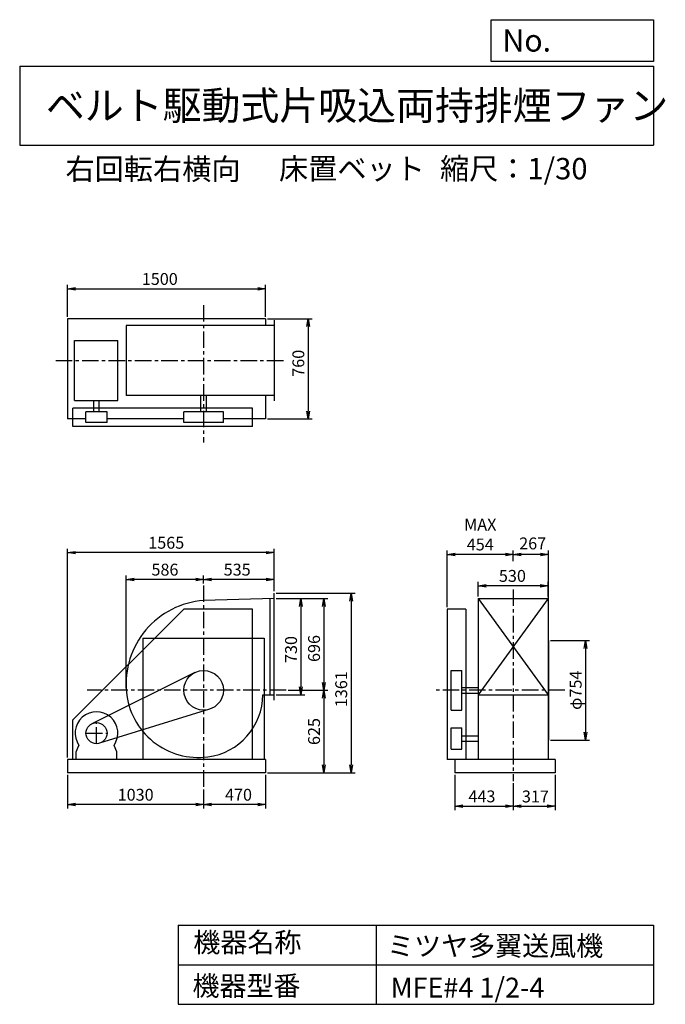
# Model space of a CAD drawing. Extents: x 750 to 5641, y 900 to 8360.
import ezdxf

# ---------------------------------------------------------------- set-up
doc = ezdxf.new("R2010")
doc.units = 0
doc.header["$LTSCALE"] = 100
doc.header["$MEASUREMENT"] = 0
doc.linetypes.add('CENTER', pattern=[2, 1.25, -0.25, 0.25, -0.25])
doc.layers.get('0').update_dxf_attribs({"linetype": 'CONTINUOUS'})
doc.layers.get('DEFPOINTS').update_dxf_attribs({"linetype": 'CONTINUOUS'})
for name, color, linetype in [('1', 4, 'CONTINUOUS'), ('2', 3, 'CENTER'), ('3', 2, 'CONTINUOUS'), ('4', 7, 'CONTINUOUS')]:
    doc.layers.add(name, color=color, linetype=linetype)
doc.styles.get("Standard").update_dxf_attribs({"font": 'simplex.shx', "bigfont": 'extfont.shx'})
doc.dimstyles.new('IGA', dxfattribs={"dimscale": 2, "dimtxt": 3, "dimasz": 2, "dimexe": 1, "dimexo": 0.5, "dimgap": 1, "dimtad": 1, "dimdec": 1, "dimdsep": 46, "dimtxsty": 'Standard', "dimblk1": 'OPEN', "dimblk2": 'OPEN', "dimsah": 1, "dimcen": 0, "dimadec": 0, "dimazin": 0, "dimtp": 1, "dimtm": 1, "dimtfac": 10, "dimtdec": 0, "dimtofl": 0, "dimtmove": 2, "dimatfit": 3, "dimldrblk": 'OPEN', "dimfxl": 0, "dimtolj": 1, "dimarcsym": 0})

# ---------------------------------------------------------------- blocks, each defined once
blk = doc.blocks.new('_OPEN')
at = {"color": 0, "linetype": 'ByBlock'}
for p, q in [((-1, 0.166667), (0, 0)), ((0, 0), (-1, -0.166667)), ((0, 0), (-1, 0))]:
    blk.add_line(p, q, dxfattribs=at)
blk = doc.blocks.new('*D1')
at = {"layer": '3', "color": 0, "linetype": 'Continuous'}
for p, q in [((2693.247114, 3975.225302), (2910.492737, 3975.225302)), ((2880.492737, 3915.225302), (2880.492737, 3305.225302)), ((2693.247114, 3245.225302), (2910.492737, 3245.225302))]:
    blk.add_line(p, q, dxfattribs=at)
at = {"layer": 'DEFPOINTS', "color": 0, "linetype": 'Continuous'}
for p in [(2678.247114, 3975.225302), (2678.247114, 3245.225302), (2880.492737, 3245.225302)]:
    blk.add_point(p, dxfattribs=at)
at = {"layer": '3', "color": 0, "linetype": 'Continuous', "xscale": 60, "yscale": 60, "zscale": 60}
for p, rotation in [((2880.492737, 3975.225302), 90), ((2880.492737, 3245.225302), 270)]:
    blk.add_blockref('_OPEN', p, dxfattribs=dict(at, rotation=rotation))
at = {"layer": '3', "color": 0, "linetype": 'Continuous', "insert": (2805.492737, 3587.992365), "char_height": 90, "attachment_point": 5, "rotation": 90}
blk.add_mtext('\\A1;730', dxfattribs=at)
blk = doc.blocks.new('*D2')
at = {"layer": '3', "color": 0, "linetype": 'Continuous'}
for p, q in [((2693.247114, 3975.225302), (3084.747071, 3975.225302)), ((3054.747071, 3915.225302), (3054.747071, 3339.225302)), ((2784.028815, 3279.225302), (3084.747071, 3279.225302))]:
    blk.add_line(p, q, dxfattribs=at)
at = {"layer": 'DEFPOINTS', "color": 0, "linetype": 'Continuous'}
for p in [(2678.247114, 3975.225302), (2769.028815, 3279.225302), (3054.747071, 3279.225302)]:
    blk.add_point(p, dxfattribs=at)
at = {"layer": '3', "color": 0, "linetype": 'Continuous', "xscale": 60, "yscale": 60, "zscale": 60}
for p, rotation in [((3054.747071, 3975.225302), 90), ((3054.747071, 3279.225302), 270)]:
    blk.add_blockref('_OPEN', p, dxfattribs=dict(at, rotation=rotation))
at = {"layer": '3', "color": 0, "linetype": 'Continuous', "insert": (2979.747071, 3595.907228), "char_height": 90, "attachment_point": 5, "rotation": 90}
blk.add_mtext('\\A1;696', dxfattribs=at)
blk = doc.blocks.new('*D3')
at = {"layer": '3', "color": 0, "linetype": 'Continuous'}
for p, q in [((3054.747071, 3219.225302), (3054.747071, 2714.225302)), ((2628.247114, 2654.225302), (3084.747071, 2654.225302))]:
    blk.add_line(p, q, dxfattribs=at)
at = {"layer": 'DEFPOINTS', "color": 0, "linetype": 'Continuous'}
for p in [(2769.028815, 3279.225302), (2613.247114, 2654.225302), (3054.747071, 2654.225302)]:
    blk.add_point(p, dxfattribs=at)
at = {"layer": '3', "color": 0, "linetype": 'Continuous', "xscale": 60, "yscale": 60, "zscale": 60}
for p, rotation in [((3054.747071, 3279.225302), 90), ((3054.747071, 2654.225302), 270)]:
    blk.add_blockref('_OPEN', p, dxfattribs=dict(at, rotation=rotation))
at = {"layer": '3', "color": 0, "linetype": 'Continuous', "insert": (2979.747071, 2966.725302), "char_height": 90, "attachment_point": 5, "rotation": 90}
blk.add_mtext('\\A1;625', dxfattribs=at)
blk = doc.blocks.new('*D4')
at = {"layer": '3', "color": 0, "linetype": 'Continuous'}
for p, q in [((2143.247114, 4088.624324), (2143.247114, 4148.287889)), ((2618.247114, 4118.287889), (2203.247114, 4118.287889)), ((2678.247114, 4030.225302), (2678.247114, 4148.287889))]:
    blk.add_line(p, q, dxfattribs=at)
at = {"layer": 'DEFPOINTS', "color": 0, "linetype": 'Continuous'}
for p in [(2143.247114, 4118.287889), (2143.247114, 4073.624324), (2678.247114, 4015.225302)]:
    blk.add_point(p, dxfattribs=at)
at = {"layer": '3', "color": 0, "linetype": 'Continuous', "xscale": 60, "yscale": 60, "zscale": 60, "rotation": 180}
blk.add_blockref('_OPEN', (2143.247114, 4118.287889), dxfattribs=at)
at = {"layer": '3', "color": 0, "linetype": 'Continuous', "xscale": 60, "yscale": 60, "zscale": 60}
blk.add_blockref('_OPEN', (2678.247114, 4118.287889), dxfattribs=at)
at = {"layer": '3', "color": 0, "linetype": 'Continuous', "insert": (2397.332921, 4193.287889), "char_height": 90, "attachment_point": 5}
blk.add_mtext('\\A1;535', dxfattribs=at)
blk = doc.blocks.new('*D5')
at = {"layer": '3', "color": 0, "linetype": 'Continuous'}
for p, q in [((2613.2, 2639.2), (2613.2, 2382.7)), ((2143.3, 2526.4), (2143.3, 2382.7)), ((2553.2, 2412.7), (2203.3, 2412.7))]:
    blk.add_line(p, q, dxfattribs=at)
at = {"layer": 'DEFPOINTS', "color": 0, "linetype": 'Continuous'}
for p in [(2613.2, 2654.2), (2143.3, 2541.4), (2143.3, 2412.7)]:
    blk.add_point(p, dxfattribs=at)
at = {"layer": '3', "color": 0, "linetype": 'Continuous', "xscale": 60, "yscale": 60, "zscale": 60, "rotation": 180}
blk.add_blockref('_OPEN', (2143.3, 2412.7), dxfattribs=at)
at = {"layer": '3', "color": 0, "linetype": 'Continuous', "xscale": 60, "yscale": 60, "zscale": 60}
blk.add_blockref('_OPEN', (2613.2, 2412.7), dxfattribs=at)
at = {"layer": '3', "color": 0, "linetype": 'Continuous', "insert": (2407.5, 2487.7), "char_height": 90, "attachment_point": 5}
blk.add_mtext('\\A1;470', dxfattribs=at)
blk = doc.blocks.new('*D6')
at = {"layer": '3', "color": 0, "linetype": 'Continuous'}
for p, q in [((1113.2, 2639.2), (1113.2, 2382.7)), ((2083.3, 2412.7), (1173.2, 2412.7))]:
    blk.add_line(p, q, dxfattribs=at)
at = {"layer": 'DEFPOINTS', "color": 0, "linetype": 'Continuous'}
for p in [(1113.2, 2654.2), (2143.3, 2541.4), (1113.2, 2412.7)]:
    blk.add_point(p, dxfattribs=at)
at = {"layer": '3', "color": 0, "linetype": 'Continuous', "xscale": 60, "yscale": 60, "zscale": 60, "rotation": 180}
blk.add_blockref('_OPEN', (1113.2, 2412.7), dxfattribs=at)
at = {"layer": '3', "color": 0, "linetype": 'Continuous', "xscale": 60, "yscale": 60, "zscale": 60}
blk.add_blockref('_OPEN', (2143.3, 2412.7), dxfattribs=at)
at = {"layer": '3', "color": 0, "linetype": 'Continuous', "insert": (1628.3, 2487.7), "char_height": 90, "attachment_point": 5}
blk.add_mtext('\\A1;1030', dxfattribs=at)
blk = doc.blocks.new('*D7')
at = {"layer": '3', "color": 0, "linetype": 'Continuous'}
for p, q in [((2693.247114, 4015.225302), (3290.68406, 4015.225302)), ((3260.68406, 3955.225302), (3260.68406, 2714.225302)), ((2628.247114, 2654.225302), (3290.68406, 2654.225302))]:
    blk.add_line(p, q, dxfattribs=at)
at = {"layer": 'DEFPOINTS', "color": 0, "linetype": 'Continuous'}
for p in [(2678.247114, 4015.225302), (2613.247114, 2654.225302), (3260.68406, 2654.225302)]:
    blk.add_point(p, dxfattribs=at)
at = {"layer": '3', "color": 0, "linetype": 'Continuous', "xscale": 60, "yscale": 60, "zscale": 60}
for p, rotation in [((3260.68406, 4015.225302), 90), ((3260.68406, 2654.225302), 270)]:
    blk.add_blockref('_OPEN', p, dxfattribs=dict(at, rotation=rotation))
at = {"layer": '3', "color": 0, "linetype": 'Continuous', "insert": (3185.68406, 3287.227746), "char_height": 90, "attachment_point": 5, "rotation": 90}
blk.add_mtext('\\A1;1361', dxfattribs=at)
blk = doc.blocks.new('*D8')
at = {"layer": '3', "color": 0, "linetype": 'Continuous'}
for p, q in [((4223.9, 3990.2), (4223.9, 4100.8)), ((4693.9, 4070.8), (4283.9, 4070.8)), ((4753.9, 3990.2), (4753.9, 4100.8))]:
    blk.add_line(p, q, dxfattribs=at)
at = {"layer": 'DEFPOINTS', "color": 0, "linetype": 'Continuous'}
for p in [(4223.9, 4070.8), (4223.9, 3975.2), (4753.9, 3975.2)]:
    blk.add_point(p, dxfattribs=at)
at = {"layer": '3', "color": 0, "linetype": 'Continuous', "xscale": 60, "yscale": 60, "zscale": 60, "rotation": 180}
blk.add_blockref('_OPEN', (4223.9, 4070.8), dxfattribs=at)
at = {"layer": '3', "color": 0, "linetype": 'Continuous', "xscale": 60, "yscale": 60, "zscale": 60}
blk.add_blockref('_OPEN', (4753.9, 4070.8), dxfattribs=at)
at = {"layer": '3', "color": 0, "linetype": 'Continuous', "insert": (4482.4, 4145.8), "char_height": 90, "attachment_point": 5}
blk.add_mtext('\\A1;530', dxfattribs=at)
blk = doc.blocks.new('*D9')
at = {"layer": '3', "color": 0, "linetype": 'Continuous'}
for p, q in [((4770.9, 3656.2), (5066.9, 3656.2)), ((5036.9, 3596.2), (5036.9, 2962.2)), ((4770.9, 2902.2), (5066.9, 2902.2))]:
    blk.add_line(p, q, dxfattribs=at)
at = {"layer": 'DEFPOINTS', "color": 0, "linetype": 'Continuous'}
for p in [(4755.9, 3656.2), (4755.9, 2902.2), (5036.9, 2902.2)]:
    blk.add_point(p, dxfattribs=at)
at = {"layer": '3', "color": 0, "linetype": 'Continuous', "xscale": 60, "yscale": 60, "zscale": 60}
for p, rotation in [((5036.9, 3656.2), 90), ((5036.9, 2902.2), 270)]:
    blk.add_blockref('_OPEN', p, dxfattribs=dict(at, rotation=rotation))
at = {"layer": '3', "color": 0, "linetype": 'Continuous', "insert": (4961.9, 3279.3), "char_height": 90, "attachment_point": 5, "rotation": 90}
blk.add_mtext('\\A1;φ754', dxfattribs=at)
blk = doc.blocks.new('*D10')
at = {"color": 0, "linetype": 'ByBlock'}
for p, q in [((4488.9, 4256.7), (4488.9, 4339)), ((4755.9, 3671.2), (4755.9, 4339)), ((4695.9, 4309), (4548.9, 4309))]:
    blk.add_line(p, q, dxfattribs=at)
at = {"layer": 'DEFPOINTS', "color": 0, "linetype": 'ByBlock'}
for p in [(4488.9, 4309), (4488.9, 4241.7), (4755.9, 3656.2)]:
    blk.add_point(p, dxfattribs=at)
at = {"color": 0, "linetype": 'ByBlock', "xscale": 60, "yscale": 60, "zscale": 60, "rotation": 180}
blk.add_blockref('_OPEN', (4488.9, 4309), dxfattribs=at)
at = {"color": 0, "linetype": 'ByBlock', "xscale": 60, "yscale": 60, "zscale": 60}
blk.add_blockref('_OPEN', (4755.9, 4309), dxfattribs=at)
at = {"color": 0, "linetype": 'ByBlock', "insert": (4635.9, 4392), "char_height": 90, "attachment_point": 5}
blk.add_mtext('\\A1;267', dxfattribs=at)
blk = doc.blocks.new('*D11')
at = {"layer": '3', "color": 0, "linetype": 'Continuous'}
for p, q in [((3988.9, 3909.2), (3988.9, 4339)), ((4428.9, 4309), (4048.9, 4309))]:
    blk.add_line(p, q, dxfattribs=at)
at = {"layer": 'DEFPOINTS', "color": 0, "linetype": 'Continuous'}
for p in [(3988.9, 4309), (4488.9, 4241.7), (3988.9, 3894.2)]:
    blk.add_point(p, dxfattribs=at)
at = {"layer": '3', "color": 0, "linetype": 'Continuous', "xscale": 60, "yscale": 60, "zscale": 60, "rotation": 180}
blk.add_blockref('_OPEN', (3988.9, 4309), dxfattribs=at)
at = {"layer": '3', "color": 0, "linetype": 'Continuous', "xscale": 60, "yscale": 60, "zscale": 60}
blk.add_blockref('_OPEN', (4488.9, 4309), dxfattribs=at)
at = {"layer": '3', "color": 0, "linetype": 'Continuous', "insert": (4238.9, 4459), "char_height": 90, "attachment_point": 5}
blk.add_mtext('\\A1;MAX\\P454', dxfattribs=at)
blk = doc.blocks.new('*D12')
at = {"layer": '3', "color": 0, "linetype": 'Continuous'}
for p, q in [((4045.9, 2639.2), (4045.9, 2370.3)), ((4488.9, 2575.2), (4488.9, 2370.3)), ((4105.9, 2400.3), (4428.9, 2400.3))]:
    blk.add_line(p, q, dxfattribs=at)
at = {"layer": 'DEFPOINTS', "color": 0, "linetype": 'Continuous'}
for p in [(4045.9, 2654.2), (4488.9, 2590.2), (4488.9, 2400.3)]:
    blk.add_point(p, dxfattribs=at)
at = {"layer": '3', "color": 0, "linetype": 'Continuous', "xscale": 60, "yscale": 60, "zscale": 60, "rotation": 180}
blk.add_blockref('_OPEN', (4045.9, 2400.3), dxfattribs=at)
at = {"layer": '3', "color": 0, "linetype": 'Continuous', "xscale": 60, "yscale": 60, "zscale": 60}
blk.add_blockref('_OPEN', (4488.9, 2400.3), dxfattribs=at)
at = {"layer": '3', "color": 0, "linetype": 'Continuous', "insert": (4251.6, 2475.3), "char_height": 90, "attachment_point": 5}
blk.add_mtext('\\A1;443', dxfattribs=at)
blk = doc.blocks.new('*D13')
at = {"layer": '3', "color": 0, "linetype": 'Continuous'}
for p, q in [((4805.9, 2639.2), (4805.9, 2370.3)), ((4548.9, 2400.3), (4745.9, 2400.3))]:
    blk.add_line(p, q, dxfattribs=at)
at = {"layer": 'DEFPOINTS', "color": 0, "linetype": 'Continuous'}
for p in [(4805.9, 2654.2), (4488.9, 2590.2), (4805.9, 2400.3)]:
    blk.add_point(p, dxfattribs=at)
at = {"layer": '3', "color": 0, "linetype": 'Continuous', "xscale": 60, "yscale": 60, "zscale": 60, "rotation": 180}
blk.add_blockref('_OPEN', (4488.9, 2400.3), dxfattribs=at)
at = {"layer": '3', "color": 0, "linetype": 'Continuous', "xscale": 60, "yscale": 60, "zscale": 60}
blk.add_blockref('_OPEN', (4805.9, 2400.3), dxfattribs=at)
at = {"layer": '3', "color": 0, "linetype": 'Continuous', "insert": (4656.6, 2474.7), "char_height": 90, "attachment_point": 5}
blk.add_mtext('\\A1;317', dxfattribs=at)
blk = doc.blocks.new('*D14')
at = {"layer": '3', "color": 0, "linetype": 'Continuous'}
for p, q in [((1113.2, 6109.7), (1113.2, 6350.5)), ((2613.2, 6109.7), (2613.2, 6350.5)), ((1173.2, 6320.5), (2553.2, 6320.5))]:
    blk.add_line(p, q, dxfattribs=at)
at = {"layer": 'DEFPOINTS', "color": 0, "linetype": 'Continuous'}
for p in [(2613.2, 6320.5), (1113.2, 6094.7), (2613.2, 6094.7)]:
    blk.add_point(p, dxfattribs=at)
at = {"layer": '3', "color": 0, "linetype": 'Continuous', "xscale": 60, "yscale": 60, "zscale": 60, "rotation": 180}
blk.add_blockref('_OPEN', (1113.2, 6320.5), dxfattribs=at)
at = {"layer": '3', "color": 0, "linetype": 'Continuous', "xscale": 60, "yscale": 60, "zscale": 60}
blk.add_blockref('_OPEN', (2613.2, 6320.5), dxfattribs=at)
at = {"layer": '3', "color": 0, "linetype": 'Continuous', "insert": (1811.2, 6395.5), "char_height": 90, "attachment_point": 5}
blk.add_mtext('\\A1;1500', dxfattribs=at)
blk = doc.blocks.new('*D15')
at = {"layer": '3', "color": 0, "linetype": 'Continuous'}
for p, q in [((2628.2, 6094.7), (2965.9, 6094.7)), ((2935.9, 6034.7), (2935.9, 5394.7)), ((2628.2, 5334.7), (2965.9, 5334.7))]:
    blk.add_line(p, q, dxfattribs=at)
at = {"layer": 'DEFPOINTS', "color": 0, "linetype": 'Continuous'}
for p in [(2613.2, 6094.7), (2613.2, 5334.7), (2935.9, 5334.7)]:
    blk.add_point(p, dxfattribs=at)
at = {"layer": '3', "color": 0, "linetype": 'Continuous', "xscale": 60, "yscale": 60, "zscale": 60}
for p, rotation in [((2935.9, 6094.7), 90), ((2935.9, 5334.7), 270)]:
    blk.add_blockref('_OPEN', p, dxfattribs=dict(at, rotation=rotation))
at = {"layer": '3', "color": 0, "linetype": 'Continuous', "insert": (2860.9, 5756.7), "char_height": 90, "attachment_point": 5, "rotation": 90}
blk.add_mtext('\\A1;760', dxfattribs=at)
blk = doc.blocks.new('*D16')
at = {"layer": '3', "color": 0, "linetype": 'Continuous'}
for p, q in [((1557.249588, 3294.225302), (1557.249588, 4148.287889)), ((2083.247114, 4118.287889), (1617.249588, 4118.287889))]:
    blk.add_line(p, q, dxfattribs=at)
at = {"layer": 'DEFPOINTS', "color": 0, "linetype": 'Continuous'}
for p in [(1557.249588, 4118.287889), (2143.247114, 4073.624324), (1557.249588, 3279.225302)]:
    blk.add_point(p, dxfattribs=at)
at = {"layer": '3', "color": 0, "linetype": 'Continuous', "xscale": 60, "yscale": 60, "zscale": 60, "rotation": 180}
blk.add_blockref('_OPEN', (1557.249588, 4118.287889), dxfattribs=at)
at = {"layer": '3', "color": 0, "linetype": 'Continuous', "xscale": 60, "yscale": 60, "zscale": 60}
blk.add_blockref('_OPEN', (2143.247114, 4118.287889), dxfattribs=at)
at = {"layer": '3', "color": 0, "linetype": 'Continuous', "insert": (1850.248351, 4193.287889), "char_height": 90, "attachment_point": 5}
blk.add_mtext('\\A1;586', dxfattribs=at)
blk = doc.blocks.new('*D17')
at = {"layer": '3', "color": 0}
for p, q in [((1113.2, 2769.2), (1113.2, 4351.9)), ((2678.2, 4030.2), (2678.2, 4351.9)), ((2618.2, 4321.9), (1173.2, 4321.9))]:
    blk.add_line(p, q, dxfattribs=at)
at = {"layer": 'DEFPOINTS', "color": 0}
for p in [(1113.2, 4321.9), (2678.2, 4015.2), (1113.2, 2754.2)]:
    blk.add_point(p, dxfattribs=at)
at = {"layer": '3', "color": 0, "xscale": 60, "yscale": 60, "zscale": 60, "rotation": 180}
blk.add_blockref('_OPEN', (1113.2, 4321.9), dxfattribs=at)
at = {"layer": '3', "color": 0, "xscale": 60, "yscale": 60, "zscale": 60}
blk.add_blockref('_OPEN', (2678.2, 4321.9), dxfattribs=at)
at = {"layer": '3', "color": 0, "insert": (1860.1, 4396.9), "char_height": 90, "attachment_point": 5}
blk.add_mtext('\\A1;1565', dxfattribs=at)

msp = doc.modelspace()

# ---------------------------------------------------------------- linework, layer by layer
at = {"layer": '1', "linetype": 'Continuous'}
for p, q in [((1113.2, 6094.7), (1113.2, 5334.7)), ((2613.2, 6094.7), (1113.2, 6094.7)), ((2678.2, 6042.7), (1555.5, 6042.7)), ((1555.5, 6042.7), (1555.5, 5512.7)), ((2613.2, 6094.7), (2613.2, 6042.7)), ((2678.2, 6082.7), (2678.2, 5472.7)), ((1164.8, 5929.6), (1493.8, 5929.6)), ((1164.8, 5473.7), (1164.8, 5929.6)), ((1493.8, 5473.7), (1493.8, 5929.6)), ((1164.8, 5473.7), (1493.8, 5473.7)), ((1310.8, 5387.7), (1310.8, 5473.7)), ((1352.8, 5387.7), (1352.8, 5473.7)), ((2678.2, 5512.7), (1555.5, 5512.7)), ((2122.2, 5387.7), (2122.2, 5512.7)), ((2164.2, 5387.7), (2164.2, 5512.7)), ((2613.2, 5512.7), (2613.2, 5334.7)), ((1153.2, 5277.7), (1153.2, 5417.7)), ((2513.2, 5417.7), (1153.2, 5417.7)), ((1251.8, 5307.7), (1251.8, 5387.7)), ((1411.8, 5387.7), (1251.8, 5387.7)), ((1411.8, 5307.7), (1411.8, 5387.7)), ((1993.2, 5307.7), (1993.2, 5387.7)), ((2293.2, 5387.7), (1993.2, 5387.7)), ((2293.2, 5307.7), (2293.2, 5387.7)), ((2513.2, 5277.7), (2513.2, 5417.7)), ((1251.8, 5334.7), (1113.2, 5334.7)), ((1411.8, 5307.7), (1251.8, 5307.7)), ((1993.2, 5334.7), (1411.8, 5334.7)), ((2293.2, 5307.7), (1993.2, 5307.7)), ((2613.2, 5334.7), (2293.2, 5334.7)), ((2513.2, 5277.7), (1153.2, 5277.7)), ((2678.2, 3975.2), (2143.2, 3959.2)), ((2648.2, 3245.2), (2648.2, 3974.3)), ((2678.2, 3205.2), (2678.2, 4015.2)), ((4223.9, 3975.2), (4223.9, 2754.2)), ((4753.9, 3975.2), (4223.9, 3245.2)), ((4223.9, 3975.2), (4753.9, 3245.2)), ((4223.9, 3975.2), (4753.9, 3975.2)), ((4753.9, 3975.2), (4753.9, 2754.2)), ((1993.2, 3894.2), (1153.2, 3054.2)), ((2513.2, 3894.2), (1993.2, 3894.2)), ((2513.2, 2754.2), (2513.2, 3894.2)), ((3988.9, 3894.2), (3988.9, 2754.2)), ((4128.9, 3894.2), (3988.9, 3894.2)), ((4128.9, 3894.2), (4128.9, 2754.2)), ((1683.2, 3674.2), (2603.2, 3674.2)), ((4755.9, 3656.2), (4755.9, 2902.2)), ((2076.5, 3413.6), (1296.2, 3025.9)), ((4018.9, 3129.2), (4018.9, 3429.2)), ((4018.9, 3429.2), (4098.9, 3429.2)), ((4098.9, 3129.2), (4098.9, 3429.2)), ((4098.9, 3300.2), (4223.9, 3300.2)), ((2592, 3245.2), (2678.2, 3245.2)), ((4098.9, 3258.2), (4223.9, 3258.2)), ((4223.9, 3245.2), (4753.9, 3245.2)), ((2187.7, 3136), (1355.5, 2877.8)), ((4018.9, 3129.2), (4098.9, 3129.2)), ((1153.2, 2754.2), (1153.2, 3054.2)), ((4018.9, 2834.2), (4018.9, 2994.2)), ((4018.9, 2994.2), (4098.9, 2994.2)), ((4098.9, 2834.2), (4098.9, 2994.2)), ((4098.9, 2935.2), (4223.9, 2935.2)), ((1177.8, 2812.2), (1199.1, 2861.2)), ((1485.8, 2812.2), (1464.4, 2861.2)), ((4098.9, 2893.2), (4223.9, 2893.2)), ((1177.8, 2754.2), (1177.8, 2812.2)), ((1485.8, 2754.2), (1485.8, 2812.2)), ((4018.9, 2834.2), (4098.9, 2834.2)), ((2613.2, 2754.2), (1113.2, 2754.2)), ((1113.2, 2754.2), (1113.2, 2654.2)), ((2613.2, 2754.2), (2613.2, 2654.2)), ((4805.9, 2754.2), (3988.9, 2754.2)), ((4045.9, 2754.2), (4045.9, 2654.2)), ((4805.9, 2754.2), (4805.9, 2654.2)), ((2613.2, 2654.2), (1113.2, 2654.2)), ((4805.9, 2654.2), (4045.9, 2654.2))]:
    msp.add_line(p, q, dxfattribs=at)
at = {"layer": '1'}
for p, q in [((1683.2, 3674.2), (1683.2, 2754.2)), ((2603.2, 3674.2), (2603.2, 2754.2))]:
    msp.add_line(p, q, dxfattribs=at)
at = {"layer": '1', "linetype": 'Continuous'}
for centre, radius in [((2143.2, 3279.2), 150), ((1331.8, 2954.2), 80)]:
    msp.add_circle(centre, radius, dxfattribs=at)
for centre, radius, start, end in [((2190.2, 3326.2), 634.7, 94.25, 185.31), ((2104.2, 3318.2), 548.4, 185.31, 277.43), ((2113.2, 3249.2), 478.8, 277.43, 359.52), ((1331.8, 2954.2), 162, 324.97, 215.03)]:
    msp.add_arc(centre, radius, start, end, dxfattribs=at)
at = {"layer": '2', "linetype": 'CENTER'}
for p, q in [((2143.2, 6197.6), (2143.2, 5155.8)), ((1022.9, 5777.7), (2753.8, 5777.7)), ((2143.2, 4073.6), (2143.3, 2541.4)), ((4488.9, 4043), (4488.9, 2590.2)), ((2769, 3279.2), (1261.9, 3279.2)), ((4879.3, 3279.2), (3893.2, 3279.2)), ((1331.8, 2874.2), (1331.8, 3034.2)), ((1251.8, 2954.2), (1411.8, 2954.2))]:
    msp.add_line(p, q, dxfattribs=at)
at = {"layer": '4', "linetype": 'Continuous'}
for p, q in [((4321.9, 8043.8), (4321.9, 8360)), ((4321.9, 8360), (5550, 8360)), ((5550, 8360), (5550, 8043.8)), ((750, 8008.2), (5550, 8008.2)), ((750, 8008.2), (750, 7408.2)), ((5550, 8043.8), (4321.9, 8043.8)), ((5550, 8008.2), (5550, 7408.2)), ((750, 7408.2), (5550, 7408.2)), ((1950, 1500), (1950, 900)), ((1950, 1500), (5550, 1500)), ((3450, 1500), (3450, 900)), ((5550, 1500), (5550, 900)), ((1950, 1200), (5550, 1200)), ((1950, 900), (5550, 900))]:
    msp.add_line(p, q, dxfattribs=at)

# ---------------------------------------------------------------- texts
for s, height, p in [('No.', 168, (4406.9, 8118.2)), ('ベルト駆動式片吸込両持排煙ファン', 216, (948.5, 7601.6)), ('右回転右横向', 162, (1097, 7147)), ('床置ベット', 162, (2714.4, 7150.3)), ('縮尺：1/30', 162, (3933.9, 7150.3)), ('機器名称', 150, (2065.5, 1294.6)), ('ミツヤ多翼送風機', 150, (3533, 1267.7)), ('機器型番', 150, (2058.8, 964.9)), ('MFE#4 1/2-4', 150, (3560, 951.5))]:
    msp.add_text(s, height=height, dxfattribs=at).set_placement(p)

# ---------------------------------------------------------------- dimensions: what is measured, and where the dimension line sits
at = {"layer": '3', "linetype": 'Continuous'}
for base, p1, p2, override, picture, middle in [((2613.2, 6320.5), (1113.2, 6094.7), (2613.2, 6094.7), {"dimscale": 30, "dimdec": 0, "dimtofl": 1, "dimtmove": 0}, '*D14', (1811.2, 6320.5)), ((4488.9, 4309), (4755.9, 3656.2), (4488.9, 4241.7), {"dimscale": 30, "dimdec": 0, "dimtofl": 1}, '*D10', (4635.9, 4392)), ((2143.2, 4118.3), (2678.2, 4015.2), (2143.2, 4073.6), {"dimscale": 30, "dimdec": 0, "dimtofl": 1, "dimtmove": 0}, '*D4', (2397.3, 4118.3)), ((4223.9, 4070.8), (4753.9, 3975.2), (4223.9, 3975.2), {"dimscale": 30, "dimdec": 0, "dimtofl": 1, "dimtmove": 0}, '*D8', (4482.4, 4070.8)), ((2143.3, 2412.7), (2613.2, 2654.2), (2143.3, 2541.4), {"dimscale": 30, "dimdec": 0, "dimtofl": 1, "dimtmove": 0}, '*D5', (2407.5, 2412.7)), ((4488.9, 2400.3), (4045.9, 2654.2), (4488.9, 2590.2), {"dimscale": 30, "dimdec": 0, "dimtofl": 1, "dimtmove": 0}, '*D12', (4251.6, 2400.3)), ((4805.9, 2400.3), (4488.9, 2590.2), (4805.9, 2654.2), {"dimscale": 30, "dimdec": 0, "dimse1": 1, "dimtofl": 1, "dimtmove": 1}, '*D13', (4656.6, 2399.7))]:
    dim = msp.add_linear_dim(base=base, p1=p1, p2=p2, dimstyle='IGA', override=override, dxfattribs=at)
    dim.commit()
    dim.dimension.update_dxf_attribs({"geometry": picture, "text_midpoint": middle, "dimtype": 160})
for base, p1, p2, override, picture, middle in [((2935.9, 5334.7), (2613.2, 6094.7), (2613.2, 5334.7), {"dimscale": 30, "dimdec": 0, "dimtofl": 1, "dimtmove": 0}, '*D15', (2935.9, 5756.7)), ((3260.7, 2654.2), (2678.2, 4015.2), (2613.2, 2654.2), {"dimscale": 30, "dimdec": 0, "dimtofl": 1, "dimtmove": 0}, '*D7', (3260.7, 3287.2)), ((2880.5, 3245.2), (2678.2, 3975.2), (2678.2, 3245.2), {"dimscale": 30, "dimdec": 0, "dimtofl": 1, "dimtmove": 0}, '*D1', (2880.5, 3588)), ((3054.7, 3279.2), (2678.2, 3975.2), (2769, 3279.2), {"dimscale": 30, "dimdec": 0, "dimtofl": 1, "dimtmove": 0}, '*D2', (3054.7, 3595.9)), ((5036.9, 2902.2), (4755.9, 3656.2), (4755.9, 2902.2), {"dimscale": 30, "dimdec": 0, "dimpost": 'φ<>', "dimtofl": 1, "dimtmove": 0}, '*D9', (5036.9, 3279.3))]:
    dim = msp.add_linear_dim(base=base, p1=p1, p2=p2, angle=90, dimstyle='IGA', override=override, dxfattribs=at)
    dim.commit()
    dim.dimension.update_dxf_attribs({"geometry": picture, "text_midpoint": middle, "dimtype": 160})
dim = msp.add_linear_dim(base=(3988.9, 4309), p1=(4488.9, 4241.7), p2=(3988.9, 3894.2), text='MAX\\P454', dimstyle='IGA', override={"dimscale": 30, "dimdec": 0, "dimse1": 1, "dimtofl": 1, "dimtmove": 1}, dxfattribs=at)
dim.commit()
dim.dimension.update_dxf_attribs({"geometry": '*D11', "text_midpoint": (4238.9, 4459)})
at = {"layer": '3'}
dim = msp.add_linear_dim(base=(1113.2, 4321.9), p1=(2678.2, 4015.2), p2=(1113.2, 2754.2), dimstyle='IGA', override={"dimscale": 30, "dimdec": 0, "dimtofl": 1, "dimtmove": 0}, dxfattribs=at)
dim.commit()
dim.dimension.update_dxf_attribs({"geometry": '*D17', "text_midpoint": (1860.1, 4321.9), "dimtype": 160})
at = {"layer": '3', "linetype": 'Continuous'}
for base, p1, p2, picture, middle in [((1557.2, 4118.3), (2143.2, 4073.6), (1557.2, 3279.2), '*D16', (1850.2, 4193.3)), ((1113.2, 2412.7), (2143.3, 2541.4), (1113.2, 2654.2), '*D6', (1628.3, 2487.7))]:
    dim = msp.add_linear_dim(base=base, p1=p1, p2=p2, dimstyle='IGA', override={"dimscale": 30, "dimdec": 0, "dimse1": 1, "dimtofl": 1, "dimtmove": 1}, dxfattribs=at)
    dim.commit()
    dim.dimension.update_dxf_attribs({"geometry": picture, "text_midpoint": middle})
dim = msp.add_linear_dim(base=(3054.7, 2654.2), p1=(2769, 3279.2), p2=(2613.2, 2654.2), angle=90, dimstyle='IGA', override={"dimscale": 30, "dimdec": 0, "dimse1": 1, "dimtofl": 1, "dimtmove": 1}, dxfattribs=at)
dim.commit()
dim.dimension.update_dxf_attribs({"geometry": '*D3', "text_midpoint": (2979.7, 2966.7)})

doc.saveas('drawing.dxf')
